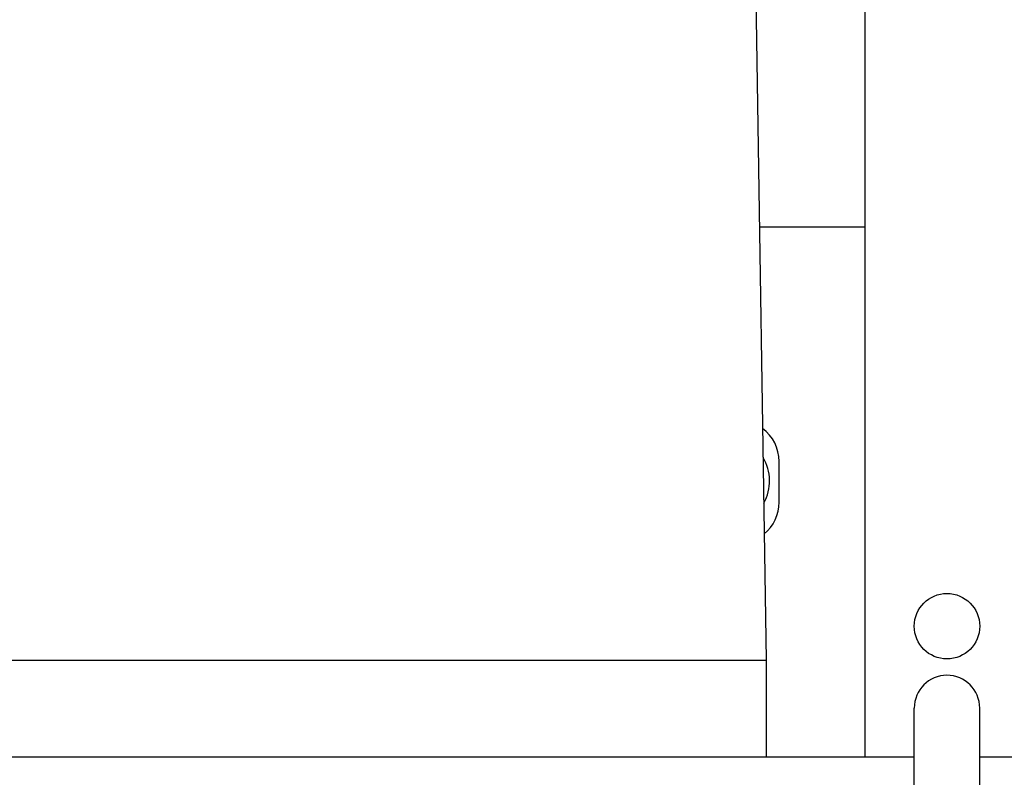
# Model space of a CAD drawing. Units: millimetres. Extents: x 4006 to 21490, y 2071 to 7353.
# Drawn here: x 7596 to 7836, y 3733 to 3918 of the extents above; entities that cross this region are included whole.
import ezdxf

# ---------------------------------------------------------------- set-up
doc = ezdxf.new("R2010")
doc.units = ezdxf.units.MM
doc.layers.add('COTAS', color=7, linetype='Continuous')
doc.styles.add('ARIAL', font='arial.ttf')
doc.dimstyles.new('Diseño_PlanosFabricacion', dxfattribs={"dimtxt": 50, "dimasz": 55, "dimexe": 10, "dimexo": 10, "dimgap": 10, "dimtad": 0, "dimtih": 1, "dimtoh": 1, "dimdec": 0, "dimzin": 1, "dimdsep": 46, "dimtxsty": 'ARIAL', "dimcen": 15, "dimadec": 0, "dimazin": 0, "dimtp": 0.05, "dimtm": 0.05, "dimtfac": 1, "dimtdec": 0, "dimtofl": 0, "dimtmove": 0, "dimatfit": 3, "dimfxl": 0, "dimtolj": 1, "dimarcsym": 0})

# ---------------------------------------------------------------- blocks, each defined once
blk = doc.blocks.new('*D1')
at = {"layer": 'COTAS', "color": 0, "lineweight": -2, "transparency": 16777216}
for p, q in [((5138.46, 3589.96), (5138.46, 4353.47)), ((8443.46, 3589.96), (8443.46, 4353.47)), ((5193.46, 4343.47), (6642.14, 4343.47)), ((8388.46, 4343.47), (6939.79, 4343.47))]:
    blk.add_line(p, q, dxfattribs=at)
at = {"layer": 'COTAS', "color": 0, "transparency": 16777216}
for points in [[(5193.46, 4352.64), (5193.46, 4334.3), (5138.46, 4343.47)], [(8388.46, 4352.64), (8388.46, 4334.3), (8443.46, 4343.47)]]:
    blk.add_solid(points, dxfattribs=at)
at = {"layer": 'Defpoints', "color": 0, "transparency": 16777216}
for p in [(8443.46, 4343.47), (5138.46, 3579.96), (8443.46, 3579.96)]:
    blk.add_point(p, dxfattribs=at)
at = {"layer": 'COTAS', "color": 0, "transparency": 16777216, "insert": (6790.96, 4343.47), "char_height": 50, "attachment_point": 5, "style": 'ARIAL'}
blk.add_mtext('\\A1; [130.1"]\\P3305 mm\\P', dxfattribs=at)

msp = doc.modelspace()

# ---------------------------------------------------------------- linework, layer by layer
for p, q in [((7773.11, 4059.46), (7777.81, 3761.16)), ((7801.96, 3737.46), (7801.96, 4019.96)), ((7776.14, 3866.96), (7801.96, 3866.96)), ((7780.96, 3799.72), (7780.96, 3809.72)), ((7591.11, 3761.16), (7777.81, 3761.16)), ((7777.81, 3761.16), (7777.81, 3737.46)), ((7813.96, 3410.46), (7813.96, 3749.46)), ((7829.96, 3410.46), (7829.96, 3749.46)), ((7813.96, 3737.46), (7069.46, 3737.46)), ((8299.46, 3737.46), (7829.96, 3737.46))]:
    msp.add_line(p, q)
msp.add_circle((7821.96, 3769.46), 8)
for centre, radius, start, end in [((7770.96, 3809.72), 10, 0, 53.4049), ((7767.71, 3804.96), 10.94, 330.2257, 31.5495), ((7770.96, 3799.72), 10, 309.5453, 0), ((7821.96, 3749.46), 8, 0, 180)]:
    msp.add_arc(centre, radius, start, end)

# ---------------------------------------------------------------- dimensions: what is measured, and where the dimension line sits
at = {"layer": 'COTAS'}
dim = msp.add_linear_dim(base=(8443.46, 4343.47), p1=(5138.46, 3579.96), p2=(8443.46, 3579.96), text='[]\\P<>', dimstyle='Diseño_PlanosFabricacion', override={"dimpost": ' mm\\X'}, dxfattribs=at)
dim.commit()
dim.dimension.update_dxf_attribs({"geometry": '*D1', "text_midpoint": (6790.96, 4343.47), "dimtype": 160})

doc.saveas('drawing.dxf')
